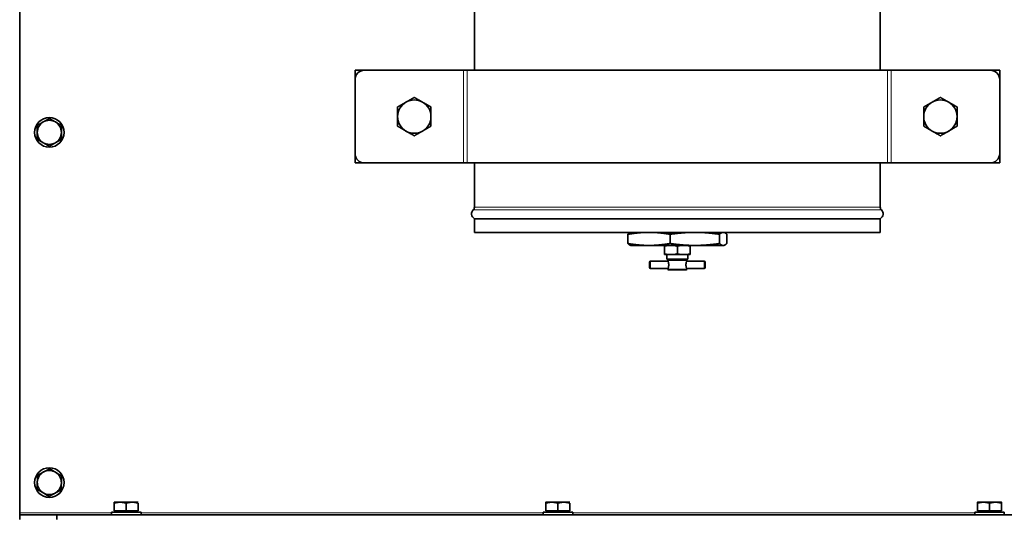
# Model space of a CAD drawing. Units: millimetres. Extents: x -254 to 7924, y -599 to 6423.
# Drawn here: x 4274 to 4805, y 2343 to 2612 of the extents above; entities that cross this region are included whole.
import ezdxf

# ---------------------------------------------------------------- set-up
doc = ezdxf.new("R2010")
doc.units = ezdxf.units.MM
doc.layers.add('Widoczne (ISO)', color=1, linetype='Continuous', lineweight=35)
doc.layers.add('Widoczne wąskie (ISO)', color=3, linetype='Continuous', lineweight=9)

msp = doc.modelspace()

# ---------------------------------------------------------------- linework, layer by layer
at = {"layer": 'Widoczne (ISO)'}
for p, q in [((4273.82, 3334.03), (4273.82, 2345.78)), ((4738.37, 2584.53), (4738.37, 2916.03)), ((4519.27, 2584.53), (4519.27, 2663.98)), ((4454.82, 2584.53), (4454.82, 2579.53)), ((4459.82, 2584.53), (4454.82, 2584.53)), ((4459.82, 2584.53), (4513.42, 2584.53)), ((4513.42, 2584.53), (4515.42, 2584.53)), ((4742.21, 2584.53), (4515.42, 2584.53)), ((4742.21, 2584.53), (4744.21, 2584.53)), ((4744.21, 2584.53), (4797.82, 2584.53)), ((4802.82, 2584.53), (4797.82, 2584.53)), ((4802.82, 2584.53), (4802.82, 2579.53)), ((4454.82, 2539.53), (4454.82, 2579.53)), ((4802.82, 2539.53), (4802.82, 2579.53)), ((4454.82, 2539.53), (4454.82, 2534.53)), ((4802.82, 2539.53), (4802.82, 2534.53)), ((4454.82, 2534.53), (4459.82, 2534.53)), ((4459.82, 2534.53), (4513.42, 2534.53)), ((4513.42, 2534.53), (4515.42, 2534.53)), ((4742.21, 2534.53), (4515.42, 2534.53)), ((4519.27, 2510.6), (4519.27, 2534.53)), ((4738.37, 2510.6), (4738.37, 2534.53)), ((4742.21, 2534.53), (4744.21, 2534.53)), ((4744.21, 2534.53), (4797.82, 2534.53)), ((4797.82, 2534.53), (4802.82, 2534.53)), ((4738.37, 2504.43), (4519.27, 2504.43)), ((4519.27, 2497.03), (4519.27, 2504.43)), ((4738.37, 2497.03), (4738.37, 2504.43)), ((4738.37, 2497.03), (4519.27, 2497.03)), ((4602.1, 2496.03), (4602.1, 2491.03)), ((4603.68, 2497.03), (4603.59, 2497)), ((4624.92, 2496.03), (4624.92, 2491.03)), ((4651.64, 2496.03), (4651.64, 2491.03)), ((4653.95, 2497.03), (4654.05, 2497)), ((4655.54, 2496.03), (4655.54, 2491.03)), ((4603.68, 2490.03), (4603.59, 2490.05)), ((4603.68, 2490.03), (4611.45, 2490.03)), ((4615.57, 2490.03), (4611.45, 2490.03)), ((4615.57, 2490.03), (4635.87, 2490.03)), ((4621.82, 2489.53), (4621.82, 2485.53)), ((4628.82, 2489.53), (4628.82, 2485.53)), ((4635.82, 2489.53), (4635.82, 2485.53)), ((4640.69, 2490.03), (4635.87, 2490.03)), ((4640.69, 2490.03), (4653.24, 2490.03)), ((4653.94, 2490.03), (4653.24, 2490.03)), ((4653.94, 2490.03), (4653.95, 2490.03)), ((4653.95, 2490.03), (4654.05, 2490.05)), ((4621.82, 2485.03), (4623.8, 2485.03)), ((4623.07, 2485.03), (4623.07, 2482.53)), ((4623.07, 2482.53), (4634.57, 2482.53)), ((4626.84, 2485.03), (4623.8, 2485.03)), ((4624.72, 2482.53), (4624.72, 2482.28)), ((4624.72, 2482.28), (4632.92, 2482.28)), ((4625.82, 2482.28), (4625.82, 2482.08)), ((4626.84, 2485.03), (4630.8, 2485.03)), ((4633.84, 2485.03), (4630.8, 2485.03)), ((4631.82, 2482.28), (4631.82, 2482.08)), ((4632.92, 2482.53), (4632.92, 2482.28)), ((4633.84, 2485.03), (4635.82, 2485.03)), ((4634.57, 2485.03), (4634.57, 2482.53)), ((4613.82, 2478.03), (4613.82, 2481.03)), ((4623.77, 2481.53), (4614.32, 2481.53)), ((4623.77, 2477.53), (4614.32, 2477.53)), ((4633.87, 2482.08), (4623.77, 2482.08)), ((4623.77, 2482.08), (4623.77, 2481.53)), ((4623.77, 2477.53), (4623.77, 2476.98)), ((4623.77, 2476.98), (4633.87, 2476.98)), ((4623.97, 2476.78), (4623.77, 2476.98)), ((4633.67, 2476.78), (4633.87, 2476.98)), ((4633.87, 2482.08), (4633.87, 2481.53)), ((4643.32, 2481.53), (4633.87, 2481.53)), ((4643.32, 2477.53), (4633.87, 2477.53)), ((4633.87, 2477.53), (4633.87, 2476.98)), ((4643.82, 2481.03), (4643.82, 2478.03)), ((4633.67, 2476.78), (4623.97, 2476.78)), ((4328.07, 2351.43), (4324.82, 2351.43)), ((4324.82, 2346.73), (4324.82, 2350.85)), ((4334.57, 2351.43), (4328.07, 2351.43)), ((4331.32, 2346.73), (4331.32, 2350.85)), ((4337.82, 2351.43), (4334.57, 2351.43)), ((4337.82, 2346.73), (4337.82, 2350.85)), ((4561.07, 2351.43), (4557.82, 2351.43)), ((4557.82, 2346.73), (4557.82, 2350.85)), ((4567.57, 2351.43), (4561.07, 2351.43)), ((4564.32, 2346.73), (4564.32, 2350.85)), ((4570.82, 2351.43), (4567.57, 2351.43)), ((4570.82, 2346.73), (4570.82, 2350.85)), ((4794.07, 2351.43), (4790.82, 2351.43)), ((4790.82, 2346.73), (4790.82, 2350.85)), ((4800.57, 2351.43), (4794.07, 2351.43)), ((4797.32, 2346.73), (4797.32, 2350.85)), ((4803.82, 2351.43), (4800.57, 2351.43)), ((4803.82, 2346.73), (4803.82, 2350.85)), ((4273.82, 2345.78), (4273.82, 2344.53)), ((4293.82, 2344.53), (4273.82, 2344.53)), ((4273.82, 2344.53), (4273.82, 2342.03)), ((4293.82, 2344.53), (5533.82, 2344.53)), ((4293.82, 2342.03), (4293.82, 2344.53)), ((4323.32, 2346.13), (4339.32, 2346.13)), ((4323.32, 2344.53), (4323.32, 2346.13)), ((4331.32, 2346.73), (4324.82, 2346.73)), ((4325.5, 2346.73), (4325.5, 2346.13)), ((4337.82, 2346.73), (4331.32, 2346.73)), ((4337.13, 2346.73), (4337.13, 2346.13)), ((4339.32, 2344.53), (4339.32, 2346.13)), ((4556.32, 2346.13), (4572.32, 2346.13)), ((4556.32, 2344.53), (4556.32, 2346.13)), ((4564.32, 2346.73), (4557.82, 2346.73)), ((4558.5, 2346.73), (4558.5, 2346.13)), ((4570.82, 2346.73), (4564.32, 2346.73)), ((4570.13, 2346.73), (4570.13, 2346.13)), ((4572.32, 2344.53), (4572.32, 2346.13)), ((4789.32, 2346.13), (4805.32, 2346.13)), ((4789.32, 2344.53), (4789.32, 2346.13)), ((4797.32, 2346.73), (4790.82, 2346.73)), ((4791.5, 2346.73), (4791.5, 2346.13)), ((4803.82, 2346.73), (4797.32, 2346.73)), ((4803.13, 2346.73), (4803.13, 2346.13)), ((4805.32, 2344.53), (4805.32, 2346.13))]:
    msp.add_line(p, q, dxfattribs=at)
for centre in [(4289.82, 2551.03), (4289.82, 2362.03)]:
    msp.add_circle(centre, 8, dxfattribs=at)
for centre, radius, start, end in [((4459.82, 2579.53), 5, 90, 180), ((4797.82, 2579.53), 5, 0, 90), ((4486.82, 2559.53), 9, 120, 180), ((4486.82, 2559.53), 9, 60, 120), ((4486.82, 2559.53), 9, 0, 60), ((4770.82, 2559.53), 9, 120, 180), ((4770.82, 2559.53), 9, 60, 120), ((4770.82, 2559.53), 9, 0, 60), ((4289.82, 2551.03), 6.5, 120, 180), ((4289.82, 2551.03), 6.5, 60, 120), ((4289.82, 2551.03), 6.5, 0, 60), ((4486.82, 2559.53), 9, 180, 240), ((4486.82, 2559.53), 9, 300, 0), ((4770.82, 2559.53), 9, 180, 240), ((4770.82, 2559.53), 9, 300, 0), ((4486.82, 2559.53), 9, 240, 300), ((4770.82, 2559.53), 9, 240, 300), ((4289.82, 2551.03), 6.5, 180, 240), ((4289.82, 2551.03), 6.5, 300, 0), ((4289.82, 2551.03), 6.5, 240, 300), ((4459.82, 2539.53), 5, 180, 270), ((4797.82, 2539.53), 5, 270, 0), ((4520.77, 2507.03), 3, 134.427, 240), ((4517.27, 2510.6), 2, 314.427, 0), ((4740.37, 2510.6), 2, 180, 225.573), ((4736.87, 2507.03), 3, 300, 45.573), ((4614.32, 2481.03), 0.5, 90, 180), ((4614.32, 2478.03), 0.5, 180, 270), ((4643.32, 2481.03), 0.5, 0, 90), ((4643.32, 2478.03), 0.5, 270, 0), ((4289.82, 2362.03), 6.5, 118.4407, 178.4407), ((4289.82, 2362.03), 6.5, 58.4407, 118.4407), ((4289.82, 2362.03), 6.5, 358.4407, 58.4407), ((4289.82, 2362.03), 6.5, 178.4407, 238.4407), ((4289.82, 2362.03), 6.5, 298.4407, 358.4407), ((4289.82, 2362.03), 6.5, 238.4407, 298.4407)]:
    msp.add_arc(centre, radius, start, end, dxfattribs=at)
for points, weights in [([(4477.82, 2564.73), (4480.23, 2566.12), (4482.32, 2567.32)], [1, 1.0379548493, 1]), ([(4482.32, 2567.32), (4484.41, 2568.53), (4486.82, 2569.92)], [1, 1.0379548493, 1]), ([(4486.82, 2569.92), (4489.23, 2568.53), (4491.32, 2567.32)], [1, 1.0379548493, 1]), ([(4491.32, 2567.32), (4493.41, 2566.12), (4495.82, 2564.73)], [1, 1.0379548493, 1]), ([(4761.82, 2564.73), (4764.23, 2566.12), (4766.32, 2567.32)], [1, 1.0379548493, 1]), ([(4766.32, 2567.32), (4768.41, 2568.53), (4770.82, 2569.92)], [1, 1.0379548493, 1]), ([(4770.82, 2569.92), (4773.23, 2568.53), (4775.32, 2567.32)], [1, 1.0379548493, 1]), ([(4775.32, 2567.32), (4777.41, 2566.12), (4779.82, 2564.73)], [1, 1.0379548493, 1]), ([(4477.82, 2559.53), (4477.82, 2561.94), (4477.82, 2564.73)], [1, 1.0379548493, 1]), ([(4495.82, 2564.73), (4495.82, 2561.94), (4495.82, 2559.53)], [1, 1.0379548493, 1]), ([(4761.82, 2559.53), (4761.82, 2561.94), (4761.82, 2564.73)], [1, 1.0379548493, 1]), ([(4779.82, 2564.73), (4779.82, 2561.94), (4779.82, 2559.53)], [1, 1.0379548493, 1]), ([(4283.32, 2554.78), (4285.06, 2555.79), (4286.57, 2556.66)], [1, 1.0379548493, 1]), ([(4286.57, 2556.66), (4288.08, 2557.53), (4289.82, 2558.53)], [1, 1.0379548493, 1]), ([(4289.82, 2558.53), (4291.56, 2557.53), (4293.07, 2556.66)], [1, 1.0379548493, 1]), ([(4293.07, 2556.66), (4294.58, 2555.79), (4296.32, 2554.78)], [1, 1.0379548493, 1]), ([(4477.82, 2554.33), (4477.82, 2557.12), (4477.82, 2559.53)], [1, 1.0379548493, 1]), ([(4495.82, 2559.53), (4495.82, 2557.12), (4495.82, 2554.33)], [1, 1.0379548493, 1]), ([(4761.82, 2554.33), (4761.82, 2557.12), (4761.82, 2559.53)], [1, 1.0379548493, 1]), ([(4779.82, 2559.53), (4779.82, 2557.12), (4779.82, 2554.33)], [1, 1.0379548493, 1]), ([(4283.32, 2551.03), (4283.32, 2552.77), (4283.32, 2554.78)], [1, 1.0379548493, 1]), ([(4296.32, 2554.78), (4296.32, 2552.77), (4296.32, 2551.03)], [1, 1.0379548493, 1]), ([(4482.32, 2551.74), (4480.23, 2552.94), (4477.82, 2554.33)], [1, 1.0379548493, 1]), ([(4486.82, 2549.14), (4484.41, 2550.53), (4482.32, 2551.74)], [1, 1.0379548493, 1]), ([(4491.32, 2551.74), (4489.23, 2550.53), (4486.82, 2549.14)], [1, 1.0379548493, 1]), ([(4495.82, 2554.33), (4493.41, 2552.94), (4491.32, 2551.74)], [1, 1.0379548493, 1]), ([(4766.32, 2551.74), (4764.23, 2552.94), (4761.82, 2554.33)], [1, 1.0379548493, 1]), ([(4770.82, 2549.14), (4768.41, 2550.53), (4766.32, 2551.74)], [1, 1.0379548493, 1]), ([(4775.32, 2551.74), (4773.23, 2550.53), (4770.82, 2549.14)], [1, 1.0379548493, 1]), ([(4779.82, 2554.33), (4777.41, 2552.94), (4775.32, 2551.74)], [1, 1.0379548493, 1]), ([(4283.32, 2547.28), (4283.32, 2549.29), (4283.32, 2551.03)], [1, 1.0379548493, 1]), ([(4286.57, 2545.4), (4285.06, 2546.27), (4283.32, 2547.28)], [1, 1.0379548493, 1]), ([(4296.32, 2547.28), (4294.58, 2546.27), (4293.07, 2545.4)], [1, 1.0379548493, 1]), ([(4296.32, 2551.03), (4296.32, 2549.29), (4296.32, 2547.28)], [1, 1.0379548493, 1]), ([(4289.82, 2543.52), (4288.08, 2544.53), (4286.57, 2545.4)], [1, 1.0379548493, 1]), ([(4293.07, 2545.4), (4291.56, 2544.53), (4289.82, 2543.52)], [1, 1.0379548493, 1]), ([(4611.45, 2497.03), (4607.09, 2496.88), (4602.1, 2496.03)], [1, 1.02488370194, 1]), ([(4602.1, 2496.03), (4602.89, 2496.82), (4603.59, 2497)], [1, 1.02311491474, 1.00328611597]), ([(4624.92, 2496.03), (4619.92, 2496.88), (4615.57, 2497.03)], [1, 1.02488370194, 1]), ([(4635.87, 2497.03), (4630.77, 2496.88), (4624.92, 2496.03)], [1, 1.02488370194, 1]), ([(4651.64, 2496.03), (4645.79, 2496.88), (4640.69, 2497.03)], [1, 1.02488370194, 1]), ([(4653.24, 2497.03), (4652.49, 2496.88), (4651.64, 2496.03)], [1, 1.02488370194, 1]), ([(4655.54, 2496.03), (4654.68, 2496.88), (4653.94, 2497.03)], [1, 1.02488370194, 1]), ([(4602.1, 2491.03), (4607.09, 2490.18), (4611.45, 2490.03)], [1, 1.02488370194, 1]), ([(4603.59, 2490.05), (4602.89, 2490.24), (4602.1, 2491.03)], [1.00328611597, 1.02311491474, 1]), ([(4615.57, 2490.03), (4619.92, 2490.18), (4624.92, 2491.03)], [1, 1.02488370194, 1]), ([(4623.8, 2490.03), (4622.86, 2489.88), (4621.82, 2489.53)], [1, 1.01134774217, 1]), ([(4621.82, 2489.53), (4621.82, 2489.88), (4621.82, 2490.03)], [1, 1.01134774217, 1]), ([(4624.92, 2491.03), (4630.77, 2490.18), (4635.87, 2490.03)], [1, 1.02488370194, 1]), ([(4628.82, 2489.53), (4627.77, 2489.88), (4626.84, 2490.03)], [1, 1.01134774217, 1]), ([(4630.8, 2490.03), (4629.86, 2489.88), (4628.82, 2489.53)], [1, 1.01134774217, 1]), ([(4635.82, 2489.53), (4634.77, 2489.88), (4633.84, 2490.03)], [1, 1.01134774217, 1]), ([(4635.82, 2490.03), (4635.82, 2489.88), (4635.82, 2489.53)], [1, 1.01134774217, 1]), ([(4640.69, 2490.03), (4645.79, 2490.18), (4651.64, 2491.03)], [1, 1.02488370194, 1]), ([(4651.64, 2491.03), (4652.49, 2490.18), (4653.24, 2490.03)], [1, 1.02488370194, 1]), ([(4653.94, 2490.03), (4654.68, 2490.18), (4655.54, 2491.03)], [1, 1.02488370194, 1]), ([(4621.82, 2485.53), (4622.86, 2485.18), (4623.8, 2485.03)], [1, 1.01134774217, 1]), ([(4621.82, 2485.03), (4621.82, 2485.18), (4621.82, 2485.53)], [1, 1.01134774217, 1]), ([(4626.84, 2485.03), (4627.77, 2485.18), (4628.82, 2485.53)], [1, 1.01134774217, 1]), ([(4628.82, 2485.53), (4629.86, 2485.18), (4630.8, 2485.03)], [1, 1.01134774217, 1]), ([(4633.84, 2485.03), (4634.77, 2485.18), (4635.82, 2485.53)], [1, 1.01134774217, 1]), ([(4635.82, 2485.53), (4635.82, 2485.18), (4635.82, 2485.03)], [1, 1.01134774217, 1]), ([(4283.32, 2362.21), (4283.37, 2363.95), (4283.42, 2365.96)], [1, 1.0379548493, 1]), ([(4283.42, 2365.96), (4285.19, 2366.92), (4286.72, 2367.74)], [1, 1.0379548493, 1]), ([(4286.72, 2367.74), (4288.25, 2368.57), (4290.02, 2369.53)], [1, 1.0379548493, 1]), ([(4290.02, 2369.53), (4291.73, 2368.48), (4293.22, 2367.57)], [1, 1.0379548493, 1]), ([(4293.22, 2367.57), (4294.7, 2366.66), (4296.42, 2365.6)], [1, 1.0379548493, 1]), ([(4296.42, 2365.6), (4296.36, 2363.59), (4296.31, 2361.85)], [1, 1.0379548493, 1]), ([(4283.22, 2358.45), (4283.27, 2360.47), (4283.32, 2362.21)], [1, 1.0379548493, 1]), ([(4296.31, 2361.85), (4296.27, 2360.11), (4296.21, 2358.1)], [1, 1.0379548493, 1]), ([(4286.41, 2356.49), (4284.93, 2357.4), (4283.22, 2358.45)], [1, 1.0379548493, 1]), ([(4289.61, 2354.53), (4287.9, 2355.58), (4286.41, 2356.49)], [1, 1.0379548493, 1]), ([(4292.91, 2356.31), (4291.38, 2355.48), (4289.61, 2354.53)], [1, 1.0379548493, 1]), ([(4296.21, 2358.1), (4294.44, 2357.14), (4292.91, 2356.31)], [1, 1.0379548493, 1]), ([(4328.07, 2351.43), (4326.56, 2351.43), (4324.82, 2350.85)], [1, 1.0379548493, 1]), ([(4324.82, 2350.85), (4324.82, 2351.43), (4324.82, 2351.43)], [1, 1.0379548493, 1]), ([(4331.32, 2350.85), (4329.58, 2351.43), (4328.07, 2351.43)], [1, 1.0379548493, 1]), ([(4334.57, 2351.43), (4333.06, 2351.43), (4331.32, 2350.85)], [1, 1.0379548493, 1]), ([(4337.82, 2350.85), (4336.08, 2351.43), (4334.57, 2351.43)], [1, 1.0379548493, 1]), ([(4561.07, 2351.43), (4559.56, 2351.43), (4557.82, 2350.85)], [1, 1.0379548493, 1]), ([(4557.82, 2350.85), (4557.82, 2351.43), (4557.82, 2351.43)], [1, 1.0379548493, 1]), ([(4564.32, 2350.85), (4562.58, 2351.43), (4561.07, 2351.43)], [1, 1.0379548493, 1]), ([(4567.57, 2351.43), (4566.06, 2351.43), (4564.32, 2350.85)], [1, 1.0379548493, 1]), ([(4570.82, 2350.85), (4569.08, 2351.43), (4567.57, 2351.43)], [1, 1.0379548493, 1]), ([(4794.07, 2351.43), (4792.56, 2351.43), (4790.82, 2350.85)], [1, 1.0379548493, 1]), ([(4790.82, 2350.85), (4790.82, 2351.43), (4790.82, 2351.43)], [1, 1.0379548493, 1]), ([(4797.32, 2350.85), (4795.58, 2351.43), (4794.07, 2351.43)], [1, 1.0379548493, 1]), ([(4800.57, 2351.43), (4799.06, 2351.43), (4797.32, 2350.85)], [1, 1.0379548493, 1]), ([(4803.82, 2350.85), (4802.08, 2351.43), (4800.57, 2351.43)], [1, 1.0379548493, 1]), ([(4803.82, 2351.43), (4803.82, 2351.43), (4803.82, 2350.85)], [1, 1.0379548493, 1])]:
    msp.add_rational_spline(points, weights, degree=2, dxfattribs=at)
for points in [[(4623.77, 2481.53), (4623.77, 2481.53), (4623.79, 2481.48), (4623.86, 2481.27), (4623.92, 2481.12), (4624.02, 2480.77), (4624.08, 2480.54), (4624.16, 2480.05), (4624.18, 2479.78), (4624.18, 2479.28), (4624.16, 2479.01), (4624.08, 2478.51), (4624.02, 2478.29), (4623.92, 2477.94), (4623.86, 2477.79), (4623.79, 2477.58), (4623.77, 2477.53), (4623.77, 2477.53)], [(4633.87, 2477.53), (4633.87, 2477.53), (4633.85, 2477.58), (4633.77, 2477.79), (4633.72, 2477.94), (4633.61, 2478.29), (4633.56, 2478.51), (4633.48, 2479.01), (4633.45, 2479.28), (4633.45, 2479.78), (4633.48, 2480.05), (4633.56, 2480.54), (4633.61, 2480.77), (4633.72, 2481.12), (4633.77, 2481.27), (4633.85, 2481.48), (4633.87, 2481.53), (4633.87, 2481.53)]]:
    msp.add_open_spline(points, degree=3, knots=[0.3050116, 0.3050116, 0.3050116, 0.3050116, 0.3812275, 0.3812275, 0.4574434, 0.4574434, 0.5337333, 0.5337333, 0.6100231, 0.6100231, 0.686313, 0.686313, 0.7626028, 0.7626028, 0.8388188, 0.8388188, 0.9150347, 0.9150347, 0.9150347, 0.9150347], dxfattribs=at)
at = {"layer": 'Widoczne wąskie (ISO)'}
for p, q in [((4513.42, 2584.53), (4513.42, 2534.53)), ((4515.42, 2584.53), (4515.42, 2534.53)), ((4742.21, 2584.53), (4742.21, 2534.53)), ((4744.21, 2584.53), (4744.21, 2534.53)), ((4738.97, 2509.17), (4518.67, 2509.17)), ((4519.27, 2510.6), (4738.37, 2510.6)), ((4614.32, 2481.53), (4614.32, 2477.53)), ((4643.32, 2477.53), (4643.32, 2481.53)), ((4323.32, 2345.78), (4273.82, 2345.78)), ((4556.32, 2345.78), (4339.32, 2345.78)), ((4789.32, 2345.78), (4572.32, 2345.78))]:
    msp.add_line(p, q, dxfattribs=at)

doc.saveas('drawing.dxf')
